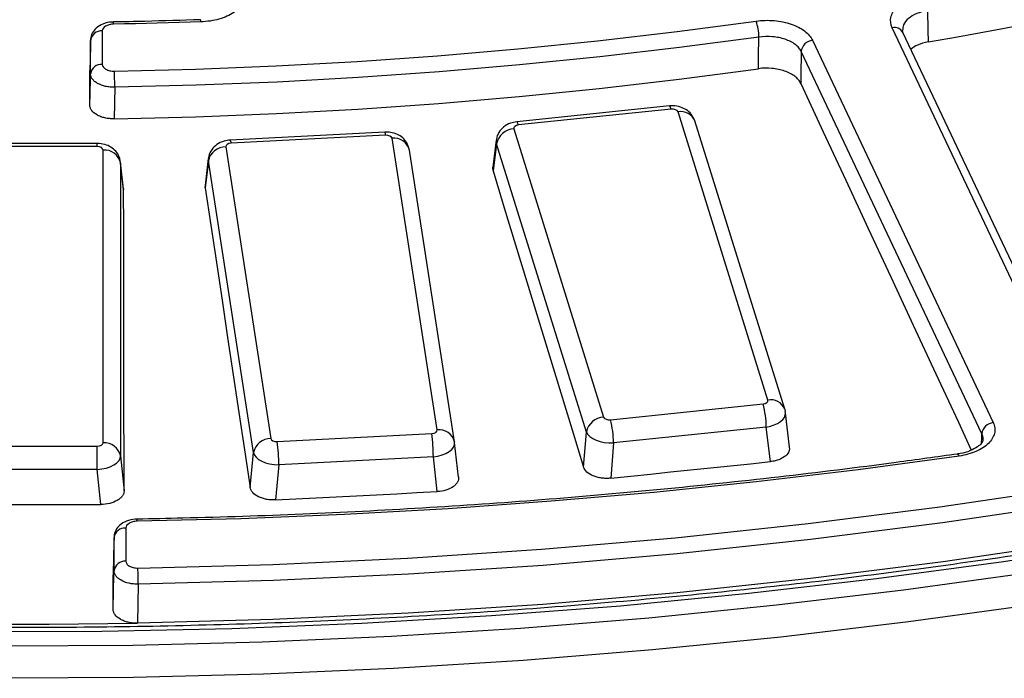
# Paper-space layout 'Лист2' of a CAD drawing. Units: millimetres. Extents: x -120 to 6570, y -31 to 3696.
# Drawn here: x 3194 to 3361, y 1236 to 1348 of the extents above; entities that cross this region are included whole.
import ezdxf

# ---------------------------------------------------------------- set-up
doc = ezdxf.new("R2010")
doc.units = ezdxf.units.MM

psp = doc.layouts.new('Лист2')

# ---------------------------------------------------------------- linework, layer by layer
at = {"color": 7, "linetype": 'Continuous', "lineweight": 25, "ltscale": 10}
for p, q in [((3207.696135, 1346.511508), (3207.696135, 1340.816567)), ((3372.93484, 1281.923595), (3342.178588, 1347.048937)), ((3374.743309, 1281.144585), (3343.987057, 1346.269928)), ((3205.696439, 1339.211987), (3205.696439, 1344.906927)), ((3328.604792, 1344.912603), (3359.361044, 1279.78726)), ((3357.431763, 1277.879036), (3326.675511, 1343.004379)), ((3209.817281, 1336.904252), (3209.703026, 1331.53327)), ((3304.239853, 1333.724384), (3278.247009, 1331.025625)), ((3304.549669, 1333.190047), (3278.556824, 1330.491288)), ((3321.002143, 1283.630197), (3305.706471, 1332.725836)), ((3323.866358, 1282.072917), (3308.570686, 1331.168555)), ((3255.782499, 1329.284478), (3229.477073, 1327.929739)), ((3277.752701, 1329.82348), (3293.048372, 1280.727841)), ((3255.936796, 1328.738071), (3229.631369, 1327.383332)), ((3264.695778, 1278.530308), (3257.01757, 1328.216356)), ((3274.765112, 1327.909247), (3274.159706, 1323.286352)), ((3206.830958, 1327.347759), (3180.421062, 1327.347759)), ((3206.830958, 1326.797381), (3180.421062, 1326.797381)), ((3207.827152, 1276.33892), (3207.827152, 1326.22229)), ((3228.727635, 1326.759415), (3236.405844, 1277.073367)), ((3267.660586, 1276.538851), (3259.982377, 1326.224899)), ((3274.811311, 1327.28196), (3274.210257, 1322.692297)), ((3290.106983, 1278.186322), (3274.811311, 1327.28196)), ((3225.748681, 1324.768896), (3225.184637, 1320.188862)), ((3225.750873, 1324.369987), (3225.189322, 1319.810201)), ((3233.429082, 1274.683939), (3225.750873, 1324.369987)), ((3211.324263, 1319.609895), (3210.805604, 1324.151178)), ((3210.815736, 1323.986167), (3210.815736, 1274.102796)), ((3211.333341, 1319.454114), (3210.815736, 1323.986167)), ((3274.210257, 1322.692297), (3274.201336, 1323.283157)), ((3211.304323, 1319.607047), (3211.333341, 1319.454114)), ((3225.189322, 1319.810201), (3225.240322, 1320.181709)), ((3294.205175, 1280.26363), (3320.198019, 1282.962389)), ((3323.866358, 1282.072917), (3323.943533, 1281.699469)), ((3324.690467, 1275.600161), (3323.994794, 1281.470669)), ((3320.727038, 1279.028237), (3294.734193, 1276.329478)), ((3321.424408, 1273.143407), (3320.727038, 1279.028237)), ((3237.486618, 1276.551653), (3263.792044, 1277.906391)), ((3289.62528, 1272.21665), (3290.106983, 1278.186322)), ((3180.421062, 1275.763829), (3206.830958, 1275.763829)), ((3206.830958, 1271.802432), (3206.830958, 1275.763829)), ((3267.660586, 1276.538851), (3267.67254, 1276.447489)), ((3268.327721, 1270.506786), (3267.67972, 1276.394162)), ((3294.734193, 1276.329478), (3294.249433, 1270.321911)), ((3210.815736, 1274.102796), (3211.412497, 1268.188665)), ((3232.887709, 1268.74056), (3233.429082, 1274.683939)), ((3264.057603, 1273.951819), (3237.752177, 1272.597081)), ((3264.70914, 1268.032323), (3264.057603, 1273.951819)), ((3353.27759, 1274.435825), (3353.286418, 1274.437669)), ((3237.752177, 1272.597081), (3237.207368, 1266.615973)), ((3206.830958, 1271.802432), (3180.421062, 1271.802432)), ((3207.431506, 1265.850759), (3206.830958, 1271.802432)), ((3211.696744, 1261.825574), (3211.696744, 1256.171085)), ((3209.697049, 1254.566505), (3209.697049, 1260.220993)), ((3213.815206, 1252.258724), (3213.674102, 1245.614485))]:
    psp.add_line(p, q, dxfattribs=at)
at = {"color": 8, "linetype": 'Continuous', "lineweight": 25, "ltscale": 10}
psp.add_line((3206.830958, 1326.797381), (3206.830958, 1327.347759), dxfattribs=at)
at = {"color": 7, "linetype": 'Continuous', "lineweight": 25, "ltscale": 10, "flags": 128}
for points in [[(3348.294205, 1344.625584), (3352.645496, 1345.398552), (3356.985199, 1346.192936), (3361.312997, 1347.008678), (3365.628574, 1347.845718), (3369.931616, 1348.703996), (3374.221809, 1349.583448), (3378.49884, 1350.484012), (3382.762399, 1351.40562)], [(3348.157001, 1349.973482), (3348.242236, 1346.65124), (3348.294205, 1344.625584)], [(3224.496773, 1348.054553), (3222.640065, 1347.99241), (3220.782982, 1347.934121), (3218.925548, 1347.879686), (3217.067786, 1347.829107), (3215.209722, 1347.782383), (3213.351379, 1347.739516), (3211.492781, 1347.700507), (3209.633952, 1347.665355)], [(3209.756556, 1339.6627), (3223.54756, 1340.008171), (3237.318357, 1340.560403), (3251.059646, 1341.319023), (3264.762148, 1342.28352), (3278.416608, 1343.453241), (3292.013806, 1344.827397), (3305.544558, 1346.405059), (3318.999726, 1348.185163)], [(3205.696439, 1344.906927), (3205.677218, 1344.018523), (3205.62601, 1341.651684), (3205.585322, 1339.771115)], [(3319.471712, 1345.458799), (3305.96589, 1343.671994), (3292.3842, 1342.088392), (3278.735814, 1340.709063), (3265.029949, 1339.534938), (3251.275862, 1338.566811), (3237.482842, 1337.805335), (3223.660203, 1337.251024), (3209.817281, 1336.904252)], [(3319.392521, 1340.076843), (3319.422517, 1342.115399), (3319.471712, 1345.458799)], [(3326.675511, 1343.004379), (3326.663947, 1342.230089), (3326.625576, 1339.660875), (3326.594455, 1337.577169)], [(3205.583726, 1333.872223), (3205.583927, 1334.609663), (3205.584128, 1335.34708), (3205.584328, 1336.084475), (3205.584528, 1336.821848), (3205.584727, 1337.559198), (3205.584926, 1338.296526), (3205.585124, 1339.033831), (3205.585322, 1339.771115)], [(3209.703026, 1331.53327), (3223.550113, 1331.878386), (3237.376988, 1332.43112), (3251.17431, 1333.1911), (3264.932762, 1334.157813), (3278.64305, 1335.330605), (3292.295912, 1336.708684), (3305.882128, 1338.29112), (3319.392521, 1340.076843)], [(3205.583726, 1333.872223), (3205.62601, 1335.875413), (3205.677095, 1338.295553), (3205.696439, 1339.211987)], [(3326.594455, 1337.577169), (3330.428489, 1329.340868), (3334.262452, 1321.101572), (3338.096343, 1312.859281), (3341.930163, 1304.613996), (3345.763911, 1296.365717), (3349.597586, 1288.114445), (3353.431189, 1279.86018), (3355.637776, 1275.107673)], [(3274.210257, 1322.692297), (3276.137772, 1316.388782), (3278.065105, 1310.083569), (3279.992256, 1303.776659), (3281.919226, 1297.468051), (3283.846013, 1291.157746), (3285.772617, 1284.845744), (3287.69904, 1278.532046), (3289.62528, 1272.21665)], [(3600.388813, 1320.991756), (3582.300672, 1313.591539), (3563.808861, 1306.531637), (3544.932587, 1299.819383), (3525.691452, 1293.461748), (3506.105442, 1287.465334), (3486.194898, 1281.83637), (3465.980497, 1276.580702), (3445.483235, 1271.703788), (3424.724399, 1267.210692), (3403.72555, 1263.106082), (3382.508495, 1259.394221), (3361.095272, 1256.078963), (3339.508118, 1253.163752), (3317.769454, 1250.651615), (3295.901857, 1248.545162), (3273.928039, 1246.84658), (3251.870821, 1245.557633), (3229.753111, 1244.67966), (3207.597881, 1244.213573), (3185.428139, 1244.159855)], [(3190.80531, 1241.745914), (3212.873399, 1241.897136), (3234.921914, 1242.454487), (3256.928435, 1243.417403), (3278.870581, 1244.784902), (3300.726039, 1246.555595), (3322.472585, 1248.727682), (3344.088101, 1251.298952), (3365.550609, 1254.266792), (3386.838281, 1257.628182), (3407.929469, 1261.379706), (3428.802725, 1265.517548), (3449.436823, 1270.037499), (3469.810779, 1274.934964), (3489.903874, 1280.204962), (3509.695675, 1285.842134), (3529.166054, 1291.840748), (3548.295213, 1298.194702), (3567.063697, 1304.897536), (3585.452421, 1311.942433), (3603.442684, 1319.32223)], [(3211.412497, 1268.188665), (3211.401968, 1274.602721), (3211.391621, 1281.015098), (3211.381455, 1287.425797), (3211.37147, 1293.834818), (3211.361666, 1300.242161), (3211.352043, 1306.647824), (3211.342602, 1313.051809), (3211.333341, 1319.454114)], [(3225.189322, 1319.810201), (3226.152259, 1313.432404), (3227.115013, 1307.052919), (3228.077585, 1300.671745), (3229.039975, 1294.288884), (3230.002182, 1287.904334), (3230.964207, 1281.518096), (3231.926049, 1275.130172), (3232.887709, 1268.74056)], [(3213.755823, 1255.017195), (3236.72403, 1255.636341), (3259.642648, 1256.704825), (3282.485309, 1258.221416), (3305.225729, 1260.184372), (3327.837744, 1262.591432), (3350.295337, 1265.439827), (3372.572667, 1268.72628), (3394.644104, 1272.44701), (3416.484251, 1276.597735), (3438.067981, 1281.17368)], [(3438.789088, 1278.492371), (3417.141686, 1273.902927), (3395.23711, 1269.739957), (3373.100562, 1266.008251), (3350.757513, 1262.712103), (3328.233671, 1259.855305), (3305.55495, 1257.441144), (3282.747445, 1255.472398), (3259.837398, 1253.951332), (3236.851169, 1252.879696), (3213.815206, 1252.258724)], [(3353.570465, 1274.091026), (3336.346583, 1271.763671), (3319.02143, 1269.701982), (3301.6073, 1267.907423), (3284.116548, 1266.381266), (3266.561587, 1265.124594), (3248.954872, 1264.1383), (3231.308897, 1263.423082), (3213.636183, 1262.979449)], [(3294.249433, 1270.321911), (3297.646294, 1270.675224), (3301.043157, 1271.028358), (3304.440025, 1271.381313), (3307.836895, 1271.734089), (3311.233768, 1272.086687), (3314.630645, 1272.439106), (3318.027525, 1272.791346), (3321.424408, 1273.143407)], [(3438.974411, 1271.88611), (3417.296866, 1267.287561), (3395.36132, 1263.11662), (3373.193077, 1259.3781), (3350.817707, 1256.076313), (3328.261018, 1253.215067), (3305.549031, 1250.797662), (3282.707943, 1248.826887), (3259.764101, 1247.305016), (3236.743969, 1246.233803), (3213.674102, 1245.614485)], [(3237.207368, 1266.615973), (3240.645084, 1266.793643), (3244.082801, 1266.971133), (3247.52052, 1267.148446), (3250.958241, 1267.325579), (3254.395963, 1267.502533), (3257.833687, 1267.679309), (3261.271413, 1267.855906), (3264.70914, 1268.032323)], [(3179.820513, 1265.850759), (3183.271887, 1265.851385), (3186.723262, 1265.851832), (3190.174636, 1265.8521), (3193.62601, 1265.85219), (3197.077384, 1265.8521), (3200.528758, 1265.851832), (3203.980132, 1265.851385), (3207.431506, 1265.850759)], [(3209.697049, 1260.220993), (3209.676635, 1259.277499), (3209.626619, 1256.965782), (3209.55968, 1253.871878)], [(3209.55764, 1247.962109), (3209.626619, 1251.229959), (3209.677703, 1253.650018), (3209.697049, 1254.566505)], [(3209.55764, 1247.962109), (3209.557896, 1248.700908), (3209.558153, 1249.439685), (3209.558408, 1250.178439), (3209.558663, 1250.917171), (3209.558918, 1251.655881), (3209.559173, 1252.394569), (3209.559426, 1253.133235), (3209.55968, 1253.871878)], [(3173.577918, 1245.614485), (3178.588988, 1245.539831), (3183.600874, 1245.486503), (3188.613306, 1245.454506), (3193.62601, 1245.44384), (3198.638714, 1245.454506), (3203.651145, 1245.486503), (3208.663032, 1245.539831), (3213.674102, 1245.614485)]]:
    psp.add_lwpolyline(points, dxfattribs=at)
at = {"color": 8, "linetype": 'Continuous', "lineweight": 25, "ltscale": 10, "flags": 128}
for points in [[(3304.549669, 1333.190047), (3304.451756, 1333.462327), (3304.3572, 1333.641273), (3304.269244, 1333.720748), (3304.239853, 1333.724384)], [(3278.556824, 1330.491288), (3278.458911, 1330.763568), (3278.364356, 1330.942514), (3278.2764, 1331.021989), (3278.247009, 1331.025625)], [(3605.810969, 1314.252594), (3587.716742, 1306.83015), (3569.221752, 1299.744542), (3550.344807, 1293.002973), (3531.105103, 1286.612299), (3511.522206, 1280.579021), (3491.616031, 1274.909272), (3471.40682, 1269.608819), (3450.915125, 1264.683052), (3430.161785, 1260.13698), (3409.167905, 1255.975227), (3387.954833, 1252.202023), (3366.544142, 1248.821207), (3344.957605, 1245.836217), (3323.217174, 1243.250088), (3301.344959, 1241.065449), (3279.3632, 1239.284523), (3257.294252, 1237.909121), (3235.160559, 1236.940641), (3212.984627, 1236.380069), (3190.789009, 1236.227973)], [(3357.390529, 1276.329793), (3357.411802, 1277.129069), (3357.431763, 1277.879036)], [(3353.286418, 1274.437669), (3353.305469, 1274.438164), (3353.388067, 1274.393736), (3353.477519, 1274.276555), (3353.570465, 1274.091026)]]:
    psp.add_lwpolyline(points, dxfattribs=at)
at = {"color": 8, "linetype": 'Continuous', "lineweight": 25, "ltscale": 100}
for centre, radius, start, end in [((3208.36602, 1347.7267), 1.269415, 357.23006038, 13.91412939), ((3223.794943, 1348.111442), 0.704133, 355.36588268, 26.01502794), ((3342.557118, 1345.43901), 1.653829, 30.16027717, 103.23118833), ((3306.201863, 1330.224349), 2.550068, 21.73208061, 101.20184915), ((3255.103397, 1328.797721), 0.83553, 355.906017, 35.63163035), ((3228.797971, 1327.442983), 0.83553, 355.906017, 35.63163035), ((3257.389966, 1325.56809), 2.674321, 14.21719587, 98.0043948), ((3321.497535, 1281.128711), 2.550068, 21.73208061, 101.20184915), ((3265.068175, 1275.882042), 2.674321, 14.21719587, 98.0043948), ((3212.338275, 1263.041054), 1.29937, 357.28248885, 13.57605345)]:
    psp.add_arc(centre, radius, start, end, dxfattribs=at)
at = {"color": 7, "linetype": 'Continuous', "lineweight": 25, "ltscale": 100}
for centre, radius, start, end in [((3311.135691, 1345.419712), 8.336112, 0.26865762, 19.37463439), ((3207.533404, 1344.665968), 1.852701, 84.96096487, 172.52701625), ((3328.846505, 1342.738825), 2.187174, 96.34493275, 173.02628472), ((3207.533404, 1338.971027), 1.852701, 84.96096487, 172.52701625), ((3146.158994, 1336.882747), 63.658291, 0.01935638, 2.50289893), ((3277.918211, 1326.659082), 3.168723, 92.99406533, 168.66350222), ((3208.048047, 1323.40233), 2.828599, 11.91175179, 94.47897491), ((3228.687276, 1323.760748), 2.998938, 89.2288912, 168.27868991), ((3304.25521, 1278.815945), 16.473196, 0.73839822, 14.57863814), ((3293.213883, 1277.563443), 3.168723, 92.99406533, 168.66350222), ((3278.262365, 1276.117186), 16.473196, 0.73839822, 14.57863814), ((3359.602756, 1277.613483), 2.187174, 96.34493275, 173.02628472), ((3231.515394, 1273.75273), 32.542818, 0.35052443, 7.33305367), ((3208.048047, 1273.518959), 2.828599, 11.91175179, 94.47897491), ((3236.365484, 1274.0747), 2.998938, 89.2288912, 168.27868991), ((3205.209968, 1272.397991), 32.542818, 0.35052443, 7.33305367), ((3211.534013, 1259.980033), 1.852701, 84.96096487, 172.52701625), ((3211.534013, 1254.325545), 1.852701, 84.96096487, 172.52701625), ((3148.718817, 1252.237231), 65.096392, 0.01891732, 2.44758023)]:
    psp.add_arc(centre, radius, start, end, dxfattribs=at)
for centre, major_axis, ratio, start_param, end_param in [((3304.719853, 1332.618926), (1.002484, 0.006213), 0.5787882253, 0.1745969805, 1.7377971107), ((3278.742018, 1329.921725), (1.005141, -0.006164), 0.5757327202, 1.7596309326, 3.3228310629), ((3256.018398, 1328.160479), (1.003138, 0.006511), 0.5780320943, 0.0852811906, 1.6484813208), ((3206.823333, 1326.217889), (1.003813, 0.006602), 0.5772544088, 6.2793888813, 7.8425890116), ((3229.728162, 1326.806523), (1.004488, -0.006484), 0.5764798533, 1.6710268251, 3.2342269554), ((3229.728162, 1324.356901), (3.984719, -0.36309), 0.6229672789, 3.1218616369, 3.2816151818), ((3320.012826, 1283.531952), (1.005141, -0.006164), 0.5757327202, 4.9012235862, 6.4644237165), ((3294.034991, 1280.834751), (1.002484, 0.006213), 0.5787882253, 3.3161896341, 4.8793897643), ((3320.012826, 1281.082329), (3.985351, 0.355773), 0.5318715717, 0.0153841208, 0.1249368471), ((3263.695252, 1278.4832), (1.004488, -0.006484), 0.5764798533, 4.8126194787, 6.375819609), ((3294.034991, 1278.385129), (3.993137, -0.24367), 0.5132211779, 3.3564177847, 4.9196179149), ((3206.823333, 1276.343321), (1.003813, -0.006602), 0.5772544088, 4.7237816028, 6.2869817331), ((3237.405015, 1277.129244), (1.003138, 0.006511), 0.5780320943, 3.2268738442, 4.7900739744), ((3263.695252, 1276.033578), (3.987327, 0.330969), 0.5266002153, 4.7596205933, 6.3228207235), ((3206.823333, 1273.893699), (3.98932, 0.303879), 0.5217099633, 4.6745794928, 6.2377796231), ((3237.405015, 1274.679622), (3.991274, -0.274708), 0.5172387268, 3.2718088641, 4.8350089944)]:
    psp.add_ellipse(centre, major_axis=major_axis, ratio=ratio, start_param=start_param, end_param=end_param, dxfattribs=at)
at = {"color": 8, "linetype": 'Continuous', "lineweight": 25, "ltscale": 100}
for centre, major_axis, ratio, start_param, end_param in [((3278.742018, 1327.472103), (3.982702, -0.386284), 0.6176031998, 3.125624955, 3.3738042584), ((3320.012826, 1281.082329), (3.985351, 0.355773), 0.5318715717, 4.8449220241, 6.298569428)]:
    psp.add_ellipse(centre, major_axis=major_axis, ratio=ratio, start_param=start_param, end_param=end_param, dxfattribs=at)
at = {"color": 7, "linetype": 'Continuous', "lineweight": 25, "ltscale": 10}
for points, knots in [([(3598.82969, 1321.409224), (3595.88482, 1320.175324), (3587.341543, 1316.595693), (3572.918099, 1310.89513), (3555.456496, 1304.411848), (3537.654558, 1298.240095), (3519.5354, 1292.380773), (3501.114019, 1286.840754), (3482.407918, 1281.624913), (3463.434276, 1276.738275), (3444.210685, 1272.18543), (3424.754929, 1267.970683), (3405.085025, 1264.098013), (3385.219186, 1260.571075), (3365.175811, 1257.393198), (3344.973465, 1254.567381), (3324.630862, 1252.096289), (3304.166848, 1249.982255), (3283.600381, 1248.227272), (3262.950516, 1246.832995), (3242.236386, 1245.800741), (3221.477181, 1245.131483), (3200.692139, 1244.825854), (3179.900517, 1244.884143), (3159.12159, 1245.306297), (3138.374617, 1246.091919), (3117.678829, 1247.240269), (3097.053403, 1248.750266), (3076.517451, 1250.620487), (3056.09, 1252.84917), (3035.789979, 1255.434214), (3015.636198, 1258.373181), (2995.647329, 1261.663301), (2975.841892, 1265.301469), (2956.238235, 1269.28425), (2936.854519, 1273.607886), (2917.708697, 1278.268291), (2898.8185, 1283.261062), (2880.201419, 1288.581479), (2861.874687, 1294.22451), (2843.855264, 1300.184817), (2826.159817, 1306.456759), (2808.804707, 1313.034397), (2791.80597, 1319.911503), (2775.179302, 1327.081562), (2758.940041, 1334.537783), (2743.103151, 1342.273102), (2727.68321, 1350.280197), (2712.694389, 1358.551487), (2698.150439, 1367.07915), (2684.064679, 1375.85513), (2670.449978, 1384.871145), (2657.318767, 1394.11869), (2644.682999, 1403.589056), (2632.554142, 1413.273348), (2620.943147, 1423.162514), (2609.860461, 1433.247348), (2599.316017, 1443.518507), (2589.319231, 1453.966529), (2579.879, 1464.581849), (2571.003705, 1475.354818), (2562.701209, 1486.275712), (2554.978889, 1497.33475), (2547.843556, 1508.522094), (2541.301796, 1519.827875), (2535.358764, 1531.242102), (2530.022728, 1542.754988), (2525.288157, 1554.355681), (2521.198919, 1566.036914), (2518.171998, 1575.945157), (2516.753165, 1581.974558), (2516.260278, 1584.069105)], [0, 0, 0, 0, 0.0077248734, 0.0224104014, 0.0370969446, 0.0517841535, 0.0664720258, 0.0811605507, 0.09584971, 0.1105394796, 0.1252298307, 0.1399207307, 0.1546121438, 0.1693040318, 0.1839963549, 0.1986890716, 0.2133821392, 0.2280755145, 0.2427691534, 0.2574630113, 0.2721570434, 0.2868512046, 0.3015454496, 0.316239733, 0.3309340068, 0.3456282126, 0.3603223048, 0.3750162379, 0.3897099661, 0.404403444, 0.4190966263, 0.433789468, 0.4484819244, 0.4631739516, 0.4778655062, 0.4925565464, 0.5072470314, 0.5219369227, 0.5366261842, 0.551314783, 0.5660026904, 0.5806898826, 0.5953763422, 0.6100620597, 0.6247470348, 0.639431279, 0.6541148173, 0.6687976917, 0.6834799635, 0.6981617176, 0.7128430659, 0.727524152, 0.7422051478, 0.7568862045, 0.7715675739, 0.7862495575, 0.8009325115, 0.81561685, 0.8303030481, 0.844991642, 0.859683226, 0.8743784464, 0.8890779894, 0.9037825629, 0.9184928718, 0.9332095849, 0.947933295, 0.9626644725, 0.9774034152, 0.9921501987, 1, 1, 1, 1]), ([(3231.987795, 1353.066373), (3232.034637, 1352.757286), (3232.02749, 1352.449359), (3231.906767, 1351.835788), (3231.792433, 1351.532141), (3231.465934, 1350.950079), (3231.252234, 1350.667658), (3230.725986, 1350.128193), (3230.42043, 1349.877773), (3229.727208, 1349.414302), (3229.334412, 1349.199314), (3228.492615, 1348.823447), (3228.04341, 1348.661247), (3227.088157, 1348.388523), (3226.58221, 1348.279013), (3225.557459, 1348.122157), (3225.033271, 1348.073068), (3224.496773, 1348.054553)], [0, 0, 0, 0, 0.125, 0.125, 0.25, 0.25, 0.375, 0.375, 0.5, 0.5, 0.625, 0.625, 0.75, 0.75, 0.875, 0.875, 1, 1, 1, 1]), ([(3342.178588, 1347.048937), (3341.905694, 1347.626781), (3341.831899, 1348.231718), (3342.016124, 1349.111228), (3342.127778, 1349.404648), (3342.445427, 1349.970367), (3342.649318, 1350.241192), (3343.146007, 1350.759098), (3343.442238, 1351.007841), (3344.101983, 1351.461001), (3344.466989, 1351.667886), (3345.268256, 1352.041715), (3345.702784, 1352.206956), (3346.607095, 1352.48314), (3347.080949, 1352.596119), (3347.577431, 1352.682914)], [0, 0, 0, 0, 0.25, 0.25, 0.375, 0.375, 0.5, 0.5, 0.625, 0.625, 0.75, 0.75, 0.875, 0.875, 1, 1, 1, 1]), ([(3209.599376, 1348.015317), (3209.497318, 1348.017741), (3208.879522, 1348.032419), (3207.812789, 1347.754588), (3206.666375, 1347.090274), (3205.971495, 1346.168618), (3205.659265, 1345.391153), (3205.721787, 1344.977518), (3205.732509, 1344.906585)], [0, 0, 0, 0, 0.0529725436, 0.3206625814, 0.5661958039, 0.7700606992, 0.9605680356, 1, 1, 1, 1]), ([(3209.633952, 1347.665355), (3209.375217, 1347.66073), (3209.123108, 1347.627468), (3208.652786, 1347.507572), (3208.438731, 1347.421381), (3207.904202, 1347.103317), (3207.696135, 1346.81038), (3207.696135, 1346.511508)], [0, 0, 0, 0, 0.25, 0.25, 0.5, 0.5, 1, 1, 1, 1]), ([(3224.427793, 1348.420281), (3221.268544, 1348.319666), (3216.327454, 1348.162303), (3211.381727, 1348.066501), (3209.598213, 1348.031954)], [0, 0, 0, 0, 0.63938289235, 1, 1, 1, 1]), ([(3318.999726, 1348.185163), (3320.007908, 1348.326529), (3321.057453, 1348.352247), (3322.575247, 1348.221414), (3323.080209, 1348.148802), (3324.050932, 1347.949725), (3324.514197, 1347.824516), (3325.397137, 1347.523455), (3325.819592, 1347.345575), (3326.585872, 1346.952225), (3326.933931, 1346.735826), (3327.558899, 1346.263021), (3327.832909, 1346.007663), (3328.285925, 1345.478118), (3328.468345, 1345.201524), (3328.604792, 1344.912603)], [0, 0, 0, 0, 0.25, 0.25, 0.375, 0.375, 0.5, 0.5, 0.625, 0.625, 0.75, 0.75, 0.875, 0.875, 1, 1, 1, 1]), ([(3344.034399, 1346.244103), (3343.991676, 1346.309163), (3343.884829, 1346.471872), (3343.908601, 1346.557229), (3343.922868, 1346.608456)], [0, 0, 0, 0, 0.399856566, 1, 1, 1, 1]), ([(3326.675511, 1343.004379), (3326.57321, 1343.222878), (3326.436429, 1343.431926), (3326.096726, 1343.831897), (3325.891243, 1344.024634), (3325.422549, 1344.381198), (3325.161513, 1344.544239), (3324.586804, 1344.840257), (3324.269953, 1344.973929), (3323.607723, 1345.199735), (3323.260257, 1345.293399), (3322.532174, 1345.441719), (3322.15343, 1345.495429), (3321.015033, 1345.590642), (3320.22785, 1345.568462), (3319.471712, 1345.458799)], [0, 0, 0, 0, 0.125, 0.125, 0.25, 0.25, 0.375, 0.375, 0.5, 0.5, 0.625, 0.625, 0.75, 0.75, 1, 1, 1, 1]), ([(3348.294205, 1344.625584), (3347.657043, 1344.480912), (3346.495273, 1344.217124), (3345.697528, 1343.661662), (3345.337298, 1343.410838)], [0, 0, 0, 0, 0.5484400346, 1, 1, 1, 1]), ([(3207.696135, 1340.816567), (3207.696135, 1340.661159), (3207.750225, 1340.508546), (3207.958214, 1340.224775), (3208.112338, 1340.095044), (3208.493533, 1339.881422), (3208.723781, 1339.796132), (3209.218578, 1339.685093), (3209.487475, 1339.657981), (3209.756556, 1339.6627)], [0, 0, 0, 0, 0.25, 0.25, 0.5, 0.5, 0.75, 0.75, 1, 1, 1, 1]), ([(3326.594455, 1337.577169), (3326.492194, 1337.796804), (3326.35547, 1338.007147), (3326.015912, 1338.410006), (3325.810524, 1338.604354), (3325.342024, 1338.964388), (3325.081096, 1339.129265), (3324.506618, 1339.429159), (3324.189883, 1339.564894), (3323.527859, 1339.794875), (3323.180497, 1339.890661), (3322.452622, 1340.043296), (3322.07394, 1340.099195), (3320.935731, 1340.200787), (3320.148635, 1340.18277), (3319.392521, 1340.076843)], [0, 0, 0, 0, 0.125, 0.125, 0.25, 0.25, 0.375, 0.375, 0.5, 0.5, 0.625, 0.625, 0.75, 0.75, 1, 1, 1, 1]), ([(3209.817281, 1336.904252), (3209.548223, 1336.901534), (3209.28175, 1336.91418), (3208.753899, 1336.969731), (3208.494052, 1337.012819), (3207.751933, 1337.18259), (3207.291486, 1337.354291), (3206.719717, 1337.674707), (3206.545015, 1337.794084), (3206.24412, 1338.047024), (3206.116845, 1338.180649), (3205.908806, 1338.462261), (3205.828901, 1338.610215), (3205.723419, 1338.907569), (3205.696482, 1339.058568), (3205.696439, 1339.211987)], [0, 0, 0, 0, 0.125, 0.125, 0.25, 0.25, 0.5, 0.5, 0.625, 0.625, 0.75, 0.75, 0.875, 0.875, 1, 1, 1, 1]), ([(3209.703026, 1331.53327), (3209.433968, 1331.528586), (3209.168676, 1331.539701), (3208.645323, 1331.592257), (3208.384432, 1331.634444), (3207.886888, 1331.747465), (3207.650303, 1331.817797), (3207.201418, 1331.986011), (3206.989001, 1332.084519), (3206.417074, 1332.409074), (3206.107929, 1332.673082), (3205.797259, 1333.10184), (3205.717161, 1333.252469), (3205.610523, 1333.559405), (3205.583683, 1333.714824), (3205.583726, 1333.872223)], [0, 0, 0, 0, 0.125, 0.125, 0.25, 0.25, 0.375, 0.375, 0.5, 0.5, 0.75, 0.75, 0.875, 0.875, 1, 1, 1, 1]), ([(3308.570686, 1331.168555), (3308.387396, 1331.581496), (3308.059419, 1332.320409), (3307.14981, 1333.101421), (3306.092926, 1333.604439), (3305.070519, 1333.778871), (3304.434623, 1333.73716), (3304.239853, 1333.724384)], [0, 0, 0, 0, 0.2471845223, 0.4423099987, 0.6509790305, 0.8930980276, 1, 1, 1, 1]), ([(3278.247009, 1331.025625), (3277.888018, 1330.963322), (3277.08579, 1330.824095), (3276.000779, 1330.212693), (3275.189226, 1329.256927), (3274.778634, 1328.420925), (3274.791154, 1327.947497), (3274.792936, 1327.880113)], [0, 0, 0, 0, 0.214005186, 0.4782324925, 0.719836639, 0.9601236709, 1, 1, 1, 1]), ([(3259.982377, 1326.224899), (3259.862938, 1326.65783), (3259.647078, 1327.440254), (3258.859725, 1328.333104), (3257.912638, 1328.943272), (3256.849035, 1329.27456), (3256.110527, 1329.281427), (3255.782499, 1329.284478)], [0, 0, 0, 0, 0.2344046129, 0.42363204096, 0.61508341378, 0.82902927373, 1, 1, 1, 1]), ([(3229.477073, 1327.929739), (3229.121979, 1327.887682), (3228.305052, 1327.790925), (3227.180975, 1327.240832), (3226.28253, 1326.329628), (3225.758768, 1325.291046), (3225.77528, 1324.574306), (3225.782356, 1324.267125)], [0, 0, 0, 0, 0.1829056368, 0.4207912687, 0.6326984371, 0.8425818159, 1, 1, 1, 1]), ([(3210.827152, 1323.772668), (3210.776148, 1324.214054), (3210.682074, 1325.028145), (3210.02886, 1326.030613), (3209.183462, 1326.747765), (3208.100999, 1327.246084), (3207.273481, 1327.312332), (3206.830958, 1327.347759)], [0, 0, 0, 0, 0.2213809038, 0.4083140846, 0.5879619948, 0.7796589257, 1, 1, 1, 1]), ([(3359.361044, 1279.78726), (3359.501998, 1279.488793), (3359.58981, 1279.185876), (3359.660539, 1278.571257), (3359.642127, 1278.261883), (3359.501886, 1277.657281), (3359.379603, 1277.357884), (3359.030944, 1276.7746), (3358.80913, 1276.497372), (3358.273461, 1275.970854), (3357.955209, 1275.719169), (3357.247182, 1275.26305), (3356.857427, 1275.057169), (3356.006081, 1274.689986), (3355.544437, 1274.529742), (3354.58904, 1274.268645), (3354.090574, 1274.165536), (3353.570465, 1274.091026)], [0, 0, 0, 0, 0.125, 0.125, 0.25, 0.25, 0.375, 0.375, 0.5, 0.5, 0.625, 0.625, 0.75, 0.75, 0.875, 0.875, 1, 1, 1, 1]), ([(3324.641227, 1275.595827), (3324.662103, 1275.417984), (3324.713925, 1274.976494), (3324.277543, 1274.299197), (3323.448661, 1273.676368), (3322.429806, 1273.287965), (3321.710987, 1273.184612), (3321.424408, 1273.143407)], [0, 0, 0, 0, 0.1561842706, 0.3877230925, 0.6180662738, 0.8477302901, 1, 1, 1, 1]), ([(3357.61784, 1276.924683), (3357.623214, 1276.87672), (3357.640851, 1276.719308), (3357.4522, 1276.327458), (3356.733106, 1275.61125), (3355.45653, 1274.956497), (3354.213341, 1274.549747), (3353.43282, 1274.478144), (3353.276184, 1274.463774)], [0, 0, 0, 0, 0.0936645859, 0.307399902, 0.5096445902, 0.7278677124, 0.9453880336, 1, 1, 1, 1]), ([(3353.286841, 1274.437731), (3349.801894, 1273.948928), (3339.692944, 1272.531034), (3322.84898, 1270.454848), (3302.729618, 1268.328488), (3282.503625, 1266.566479), (3262.193275, 1265.163118), (3241.817131, 1264.126452), (3225.60837, 1263.580137), (3216.19804, 1263.396686), (3213.601383, 1263.346065)], [0, 0, 0, 0, 0.0761648955, 0.2209350891, 0.3657107775, 0.510487859, 0.6552660989, 0.800045261, 0.9448251076, 1, 1, 1, 1]), ([(3294.249433, 1270.321911), (3293.990361, 1270.294958), (3293.731033, 1270.283263), (3293.211886, 1270.289288), (3292.949248, 1270.307444), (3292.438828, 1270.373243), (3292.191885, 1270.420366), (3291.714416, 1270.542864), (3291.482786, 1270.619061), (3290.842824, 1270.881215), (3290.472621, 1271.107809), (3289.913308, 1271.621304), (3289.717962, 1271.912727), (3289.62528, 1272.21665)], [0, 0, 0, 0, 0.125, 0.125, 0.25, 0.25, 0.375, 0.375, 0.5, 0.5, 0.75, 0.75, 1, 1, 1, 1]), ([(3268.319967, 1270.565333), (3268.34361, 1270.411614), (3268.341382, 1270.259109), (3268.28704, 1269.956438), (3268.233958, 1269.804675), (3268.079011, 1269.512343), (3267.978117, 1269.372269), (3267.729801, 1269.104223), (3267.580834, 1268.975624), (3267.081493, 1268.624881), (3266.665293, 1268.428618), (3265.745405, 1268.147395), (3265.233544, 1268.059221), (3264.70914, 1268.032323)], [0, 0, 0, 0, 0.125, 0.125, 0.25, 0.25, 0.375, 0.375, 0.5, 0.5, 0.75, 0.75, 1, 1, 1, 1]), ([(3211.412497, 1268.188665), (3211.412752, 1268.034332), (3211.387419, 1267.882535), (3211.287411, 1267.583831), (3211.21153, 1267.435382), (3211.012868, 1267.152138), (3210.891128, 1267.017786), (3210.603132, 1266.763522), (3210.435242, 1266.643066), (3209.884642, 1266.319305), (3209.44028, 1266.145158), (3208.481269, 1265.912221), (3207.957992, 1265.85065), (3207.431506, 1265.850759)], [0, 0, 0, 0, 0.125, 0.125, 0.25, 0.25, 0.375, 0.375, 0.5, 0.5, 0.75, 0.75, 1, 1, 1, 1]), ([(3237.207368, 1266.615973), (3236.945179, 1266.602415), (3236.685049, 1266.60407), (3236.168758, 1266.636705), (3235.909855, 1266.668264), (3235.411318, 1266.759992), (3235.172441, 1266.819601), (3234.715327, 1266.966116), (3234.496113, 1267.053899), (3233.89828, 1267.347864), (3233.563809, 1267.592568), (3233.084421, 1268.132756), (3232.933977, 1268.433066), (3232.887709, 1268.74056)], [0, 0, 0, 0, 0.125, 0.125, 0.25, 0.25, 0.375, 0.375, 0.5, 0.5, 0.75, 0.75, 1, 1, 1, 1]), ([(3213.602529, 1263.329434), (3213.500562, 1263.331908), (3212.88293, 1263.346896), (3211.815891, 1263.069616), (3210.668825, 1262.40594), (3209.973038, 1261.484585), (3209.66015, 1260.706598), (3209.722604, 1260.292223), (3209.733396, 1260.220613)], [0, 0, 0, 0, 0.0529028913, 0.3204411326, 0.5659629003, 0.7697777276, 0.9602140817, 1, 1, 1, 1]), ([(3213.636183, 1262.979449), (3213.377306, 1262.974944), (3213.125012, 1262.941765), (3212.654327, 1262.821974), (3212.440071, 1262.735795), (3211.905051, 1262.417698), (3211.696744, 1262.124603), (3211.696744, 1261.825574)], [0, 0, 0, 0, 0.25, 0.25, 0.5, 0.5, 1, 1, 1, 1]), ([(3211.696744, 1256.171085), (3211.696744, 1256.015743), (3211.750787, 1255.863196), (3211.958608, 1255.579521), (3212.112604, 1255.449826), (3212.49352, 1255.236218), (3212.723605, 1255.150909), (3213.218092, 1255.039774), (3213.48685, 1255.012582), (3213.755823, 1255.017195)], [0, 0, 0, 0, 0.25, 0.25, 0.5, 0.5, 0.75, 0.75, 1, 1, 1, 1]), ([(3213.815206, 1252.258724), (3213.546255, 1252.25611), (3213.279898, 1252.268846), (3212.752291, 1252.324555), (3212.492625, 1252.367703), (3211.750972, 1252.537614), (3211.290849, 1252.70935), (3210.7195, 1253.029746), (3210.54493, 1253.149105), (3210.244281, 1253.401978), (3210.117107, 1253.535563), (3209.909236, 1253.817082), (3209.8294, 1253.964977), (3209.724005, 1254.262212), (3209.697091, 1254.41315), (3209.697049, 1254.566505)], [0, 0, 0, 0, 0.125, 0.125, 0.25, 0.25, 0.5, 0.5, 0.625, 0.625, 0.75, 0.75, 0.875, 0.875, 1, 1, 1, 1]), ([(3213.674102, 1245.614485), (3213.405144, 1245.609905), (3213.139969, 1245.621168), (3212.616878, 1245.674102), (3212.356136, 1245.716521), (3211.858887, 1245.830081), (3211.622457, 1245.900717), (3211.173896, 1246.069602), (3210.961633, 1246.168487), (3210.390153, 1246.494226), (3210.081288, 1246.759132), (3209.770923, 1247.189287), (3209.690913, 1247.340385), (3209.584388, 1247.648308), (3209.557585, 1247.804219), (3209.55764, 1247.962109)], [0, 0, 0, 0, 0.125, 0.125, 0.25, 0.25, 0.375, 0.375, 0.5, 0.5, 0.75, 0.75, 0.875, 0.875, 1, 1, 1, 1])]:
    psp.add_open_spline(points, degree=3, knots=knots, dxfattribs=at)
at = {"color": 8, "linetype": 'Continuous', "lineweight": 25, "ltscale": 10}
for points, knots in [([(3348.157001, 1349.973482), (3347.529486, 1349.826802), (3346.274487, 1349.53345), (3344.870267, 1348.664849), (3343.999665, 1347.653453), (3343.961431, 1346.931924), (3343.944028, 1346.603498)], [0, 0, 0, 0, 0.2607556899, 0.5214980831, 0.7821950686, 1, 1, 1, 1]), ([(3357.610254, 1276.92742), (3357.622101, 1276.968312), (3357.714228, 1277.2863), (3357.56329, 1277.603034), (3357.431763, 1277.879036)], [0, 0, 0, 0, 0.1285957659, 1, 1, 1, 1])]:
    psp.add_open_spline(points, degree=3, knots=knots, dxfattribs=at)

doc.saveas('drawing.dxf')
